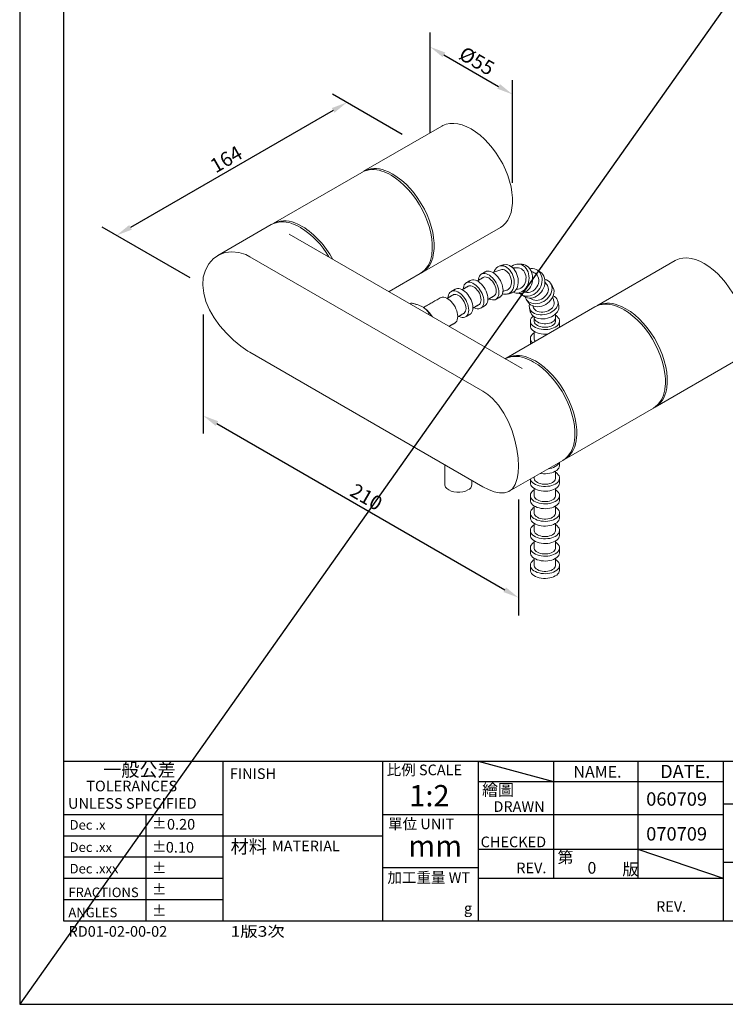
# Model space of a CAD drawing. Units: millimetres. Extents: x 95 to 2043, y -252 to 1309.
# Drawn here: x 1833 to 1965, y -81 to 105 of the extents above; entities that cross this region are included whole.
import ezdxf

# ---------------------------------------------------------------- set-up
doc = ezdxf.new("R2010")
doc.units = ezdxf.units.MM
for name, color, linetype in [('A1', 2, 'Continuous'), ('A5', 136, 'Continuous'), ('DIM', 6, 'Continuous')]:
    doc.layers.add(name, color=color, linetype=linetype)
doc.styles.add('CHINA', font='simplex.shx', dxfattribs={"bigfont": 'chineset.shx'})

msp = doc.modelspace()

# ---------------------------------------------------------------- linework, layer by layer
at = {"layer": 'A1', "linetype": 'Continuous', "lineweight": 15}
for p, q in [((1912.003, 84.574), (1897.267, 76.067)), ((1896.927, 75.871), (1880.239, 66.237)), ((1879.9, 66.041), (1869.834, 60.23)), ((1908.266, 57.014), (1923.002, 65.521)), ((1927.119, 38.964), (1883.278, 64.272)), ((1875.883, 60.003), (1919.724, 34.695)), ((1955.843, 59.265), (1941.107, 50.758)), ((1902.059, 53.431), (1907.926, 56.818)), ((1906.016, 51.146), (1906.24, 51.275)), ((1940.768, 50.562), (1924.08, 40.929)), ((1909.387, 49.2), (1909.611, 49.329)), ((1875.883, 42.039), (1919.724, 16.731)), ((1952.106, 31.705), (1966.842, 40.212)), ((1935.079, 21.876), (1951.767, 31.509)), ((1912.558, 20.868), (1912.558, 17.162)), ((1924.673, 15.869), (1934.74, 21.68)), ((1917.638, 17.162), (1917.638, 17.935))]:
    msp.add_line(p, q, dxfattribs=at)
at = {"layer": 'A1', "linetype": 'Continuous', "lineweight": 15, "flags": 128}
for points in [[(1912.003, 84.574), (1912.153, 84.656), (1912.795, 84.915), (1913.492, 85.059), (1914.236, 85.085), (1915.019, 84.993), (1915.83, 84.785), (1916.661, 84.462), (1917.502, 84.029)], [(1917.502, 84.029), (1918.343, 83.491), (1919.174, 82.854), (1919.986, 82.125), (1920.768, 81.314), (1921.512, 80.429), (1922.209, 79.48), (1922.851, 78.48), (1923.43, 77.44), (1923.94, 76.371), (1924.374, 75.287), (1924.728, 74.201), (1924.997, 73.124), (1925.178, 72.069), (1925.269, 71.05), (1925.269, 70.077), (1925.178, 69.163), (1924.997, 68.318), (1924.728, 67.552), (1924.374, 66.873), (1923.94, 66.29), (1923.43, 65.81), (1923.002, 65.521)], [(1901.276, 76.216), (1901.925, 75.955), (1902.766, 75.522), (1903.607, 74.984), (1904.438, 74.347), (1905.25, 73.618), (1906.032, 72.807), (1906.776, 71.922), (1907.473, 70.974), (1908.115, 69.973), (1908.694, 68.933), (1909.204, 67.864), (1909.638, 66.78), (1909.992, 65.694), (1910.261, 64.617), (1910.442, 63.562), (1910.533, 62.543), (1910.533, 61.571), (1910.442, 60.656), (1910.375, 60.284)], [(1910.074, 60.291), (1910.102, 60.46), (1910.193, 61.375), (1910.193, 62.347), (1910.102, 63.367), (1909.921, 64.421), (1909.652, 65.498), (1909.299, 66.585), (1908.865, 67.669), (1908.355, 68.737), (1907.776, 69.777), (1907.134, 70.778), (1906.437, 71.726), (1905.693, 72.611), (1904.91, 73.423), (1904.099, 74.151), (1903.268, 74.788), (1902.427, 75.326)], [(1884.334, 66.356), (1884.898, 66.126), (1885.739, 65.693)], [(1875.883, 60.003), (1875.107, 60.396), (1873.802, 60.814), (1872.503, 60.947), (1871.24, 60.791), (1870.072, 60.36), (1869.01, 59.641), (1868.138, 58.676), (1867.495, 57.487), (1867.115, 56.121), (1867.019, 54.667), (1867.192, 53.13), (1867.62, 51.582), (1868.28, 50.035), (1869.165, 48.491), (1870.226, 47.015), (1871.459, 45.596), (1872.788, 44.309), (1874.152, 43.191), (1875.512, 42.261), (1875.883, 42.039)], [(1955.843, 59.265), (1955.994, 59.348), (1956.636, 59.607), (1957.333, 59.75), (1958.077, 59.776), (1958.859, 59.684), (1959.671, 59.476), (1960.502, 59.154), (1961.343, 58.721)], [(1921.775, 57.121), (1921.895, 57.401), (1922.068, 57.68), (1922.275, 57.913), (1922.511, 58.095), (1922.772, 58.22), (1923.052, 58.288), (1923.344, 58.296), (1923.642, 58.244), (1923.939, 58.133), (1924.228, 57.966), (1924.504, 57.746), (1924.759, 57.479), (1924.989, 57.17), (1925.188, 56.826), (1925.352, 56.455), (1925.476, 56.065), (1925.559, 55.665), (1925.598, 55.264), (1925.593, 54.87), (1925.543, 54.493), (1925.45, 54.142), (1925.316, 53.823), (1925.143, 53.544), (1924.936, 53.311), (1924.7, 53.129), (1924.439, 53.003), (1924.159, 52.936), (1923.867, 52.928), (1923.569, 52.98), (1923.403, 53.035)], [(1923.612, 58.461), (1923.803, 58.5), (1924.095, 58.508), (1924.393, 58.456), (1924.69, 58.345), (1924.979, 58.178), (1925.255, 57.958), (1925.51, 57.691), (1925.74, 57.382), (1925.939, 57.038), (1926.103, 56.667), (1926.227, 56.277), (1926.31, 55.877), (1926.349, 55.476), (1926.344, 55.082), (1926.294, 54.706), (1926.201, 54.354), (1926.066, 54.035), (1925.894, 53.756), (1925.687, 53.523), (1925.451, 53.341), (1925.19, 53.215), (1925.101, 53.187)], [(1925.055, 58.124), (1925.174, 58.22), (1925.468, 58.408), (1925.779, 58.539), (1926.1, 58.611), (1926.424, 58.623), (1926.744, 58.573), (1927.052, 58.463), (1927.341, 58.296), (1927.606, 58.075), (1927.84, 57.805), (1928.038, 57.493), (1928.195, 57.144), (1928.309, 56.768), (1928.376, 56.372), (1928.395, 55.965), (1928.366, 55.557), (1928.289, 55.156), (1928.166, 54.771), (1927.999, 54.412), (1927.793, 54.085), (1927.552, 53.799), (1927.282, 53.559), (1926.988, 53.372), (1926.677, 53.241), (1926.356, 53.169), (1926.032, 53.157), (1925.712, 53.207), (1925.407, 53.316)], [(1926.046, 53.889), (1926.322, 53.894), (1926.596, 53.96), (1926.859, 54.085), (1927.102, 54.264), (1927.32, 54.493), (1927.504, 54.764), (1927.649, 55.07), (1927.751, 55.4), (1927.807, 55.745), (1927.815, 56.095), (1927.774, 56.438), (1927.687, 56.765), (1927.555, 57.065), (1927.383, 57.33), (1927.176, 57.551), (1926.94, 57.721)], [(1926.94, 57.721), (1926.683, 57.835), (1926.412, 57.891)], [(1927.149, 58.557), (1927.414, 58.511), (1927.722, 58.402), (1928.012, 58.235), (1928.277, 58.014), (1928.51, 57.744), (1928.708, 57.431), (1928.866, 57.083), (1928.979, 56.707), (1929.047, 56.311), (1929.066, 55.904), (1929.036, 55.496), (1928.959, 55.095), (1928.836, 54.71), (1928.67, 54.35), (1928.464, 54.024), (1928.223, 53.738), (1927.952, 53.498), (1927.658, 53.31), (1927.347, 53.179), (1927.026, 53.107), (1926.703, 53.096), (1926.649, 53.1)], [(1928.509, 57.746), (1928.696, 57.771), (1929.047, 57.774), (1929.385, 57.718), (1929.703, 57.605), (1929.992, 57.438), (1930.248, 57.22), (1930.463, 56.957), (1930.634, 56.653), (1930.756, 56.316), (1930.827, 55.953), (1930.845, 55.573), (1930.81, 55.184), (1930.723, 54.794), (1930.585, 54.413), (1930.399, 54.049), (1930.17, 53.709), (1929.903, 53.403), (1929.604, 53.135), (1929.279, 52.913), (1928.936, 52.741), (1928.583, 52.624), (1928.227, 52.563), (1927.876, 52.561), (1927.538, 52.616), (1927.22, 52.729), (1926.931, 52.896), (1926.693, 53.096)], [(1961.343, 58.721), (1962.184, 58.183), (1963.015, 57.545), (1963.826, 56.817), (1964.609, 56.005), (1965.353, 55.12), (1966.05, 54.172), (1966.692, 53.172), (1967.271, 52.131), (1967.781, 51.063), (1968.215, 49.979), (1968.569, 48.892), (1968.837, 47.815), (1969.018, 46.761), (1969.11, 45.741), (1969.11, 44.769), (1969.018, 43.855), (1968.837, 43.009), (1968.569, 42.243), (1968.215, 41.564), (1967.781, 40.982), (1967.271, 40.502), (1966.842, 40.212)], [(1917.354, 55.538), (1917.516, 55.611), (1917.755, 55.662), (1918.016, 55.656), (1918.293, 55.595), (1918.579, 55.48), (1918.869, 55.312), (1919.155, 55.097), (1919.432, 54.839), (1919.693, 54.543), (1919.932, 54.217), (1920.144, 53.867), (1920.325, 53.501), (1920.47, 53.128), (1920.575, 52.756), (1920.64, 52.392), (1920.661, 52.046), (1920.64, 51.725), (1920.575, 51.437), (1920.47, 51.186), (1920.325, 50.98), (1920.144, 50.823), (1920.094, 50.792)], [(1918.855, 55.56), (1918.875, 55.797), (1918.939, 56.086), (1919.045, 56.336), (1919.19, 56.542), (1919.37, 56.7), (1919.583, 56.804), (1919.822, 56.855), (1920.083, 56.849), (1920.359, 56.788), (1920.646, 56.673), (1920.935, 56.505), (1921.222, 56.29), (1921.498, 56.032), (1921.759, 55.736), (1921.999, 55.41), (1922.211, 55.06), (1922.391, 54.694), (1922.536, 54.321), (1922.642, 53.949), (1922.706, 53.585), (1922.728, 53.239), (1922.706, 52.918), (1922.642, 52.63), (1922.536, 52.379), (1922.391, 52.173), (1922.211, 52.016), (1921.999, 51.911), (1921.759, 51.861), (1921.498, 51.867), (1921.222, 51.928), (1920.935, 52.043), (1920.864, 52.08)], [(1919.786, 56.098), (1919.877, 56.142), (1920.08, 56.189), (1920.305, 56.18), (1920.544, 56.116), (1920.791, 55.999), (1921.037, 55.831), (1921.277, 55.619), (1921.501, 55.369), (1921.704, 55.088), (1921.879, 54.784), (1922.021, 54.468), (1922.126, 54.148), (1922.19, 53.835), (1922.211, 53.538), (1922.19, 53.265), (1922.126, 53.026), (1922.021, 52.827), (1921.879, 52.675), (1921.795, 52.618)], [(1920.196, 57.178), (1920.358, 57.252), (1920.597, 57.302), (1920.858, 57.297), (1921.134, 57.235), (1921.421, 57.12), (1921.71, 56.953), (1921.997, 56.738), (1922.273, 56.479), (1922.534, 56.184), (1922.774, 55.857), (1922.986, 55.507), (1923.166, 55.142), (1923.311, 54.768), (1923.417, 54.396), (1923.481, 54.033), (1923.503, 53.687), (1923.481, 53.366), (1923.417, 53.077), (1923.311, 52.827), (1923.166, 52.621), (1922.986, 52.464), (1922.935, 52.432)], [(1924.154, 53.679), (1924.249, 53.711), (1924.468, 53.831), (1924.66, 54.005), (1924.82, 54.228), (1924.944, 54.493), (1925.026, 54.792), (1925.066, 55.115), (1925.061, 55.454), (1925.012, 55.798), (1924.92, 56.136), (1924.788, 56.458), (1924.62, 56.754), (1924.422, 57.016), (1924.198, 57.235), (1923.957, 57.405)], [(1930.431, 57.174), (1930.532, 57.108), (1930.788, 56.89), (1931.003, 56.626), (1931.174, 56.322), (1931.296, 55.986), (1931.367, 55.623), (1931.385, 55.243), (1931.35, 54.854), (1931.263, 54.464), (1931.124, 54.083), (1930.939, 53.718), (1930.71, 53.379), (1930.443, 53.072), (1930.144, 52.805), (1929.819, 52.583), (1929.476, 52.411), (1929.123, 52.294), (1928.767, 52.233), (1928.416, 52.23), (1928.078, 52.286), (1927.76, 52.399), (1927.572, 52.5)], [(1931.349, 55.749), (1931.368, 55.744), (1931.693, 55.624), (1931.982, 55.457), (1932.231, 55.246), (1932.432, 54.996), (1932.583, 54.713), (1932.678, 54.402), (1932.717, 54.071), (1932.699, 53.728), (1932.623, 53.379), (1932.492, 53.033), (1932.308, 52.698), (1932.075, 52.38), (1931.8, 52.087), (1931.487, 51.826), (1931.144, 51.602), (1930.779, 51.42), (1930.399, 51.285), (1930.014, 51.2), (1929.631, 51.165), (1929.259, 51.183), (1928.908, 51.253), (1928.583, 51.372), (1928.294, 51.539), (1928.045, 51.75), (1927.844, 52), (1927.693, 52.284), (1927.63, 52.466)], [(1927.687, 53.326), (1927.705, 53.32), (1927.99, 53.26), (1928.289, 53.258), (1928.594, 53.314), (1928.895, 53.426), (1929.182, 53.591), (1929.448, 53.804), (1929.684, 54.059), (1929.882, 54.347), (1930.038, 54.66), (1930.145, 54.989), (1930.202, 55.323), (1930.205, 55.652), (1930.156, 55.966), (1930.055, 56.257), (1929.905, 56.514), (1929.712, 56.73), (1929.51, 56.881)], [(1914.512, 53.897), (1914.674, 53.971), (1914.914, 54.021), (1915.175, 54.016), (1915.451, 53.955), (1915.738, 53.839), (1916.027, 53.672), (1916.313, 53.457), (1916.59, 53.198), (1916.851, 52.903), (1917.09, 52.576), (1917.303, 52.226), (1917.483, 51.861), (1917.628, 51.487), (1917.734, 51.115), (1917.798, 50.752), (1917.82, 50.406), (1917.798, 50.085), (1917.734, 49.796), (1917.628, 49.546), (1917.483, 49.34), (1917.303, 49.183), (1917.252, 49.151)], [(1916.013, 53.92), (1916.033, 54.157), (1916.098, 54.446), (1916.203, 54.696), (1916.348, 54.902), (1916.529, 55.059), (1916.741, 55.164), (1916.98, 55.214), (1917.241, 55.209), (1917.518, 55.148), (1917.804, 55.032), (1918.094, 54.865), (1918.38, 54.65), (1918.657, 54.392), (1918.918, 54.096), (1919.157, 53.769), (1919.369, 53.419), (1919.55, 53.054), (1919.695, 52.681), (1919.8, 52.308), (1919.865, 51.945), (1919.886, 51.599), (1919.865, 51.278), (1919.8, 50.989), (1919.695, 50.739), (1919.55, 50.533), (1919.369, 50.376), (1919.157, 50.271), (1918.918, 50.221), (1918.657, 50.226), (1918.38, 50.287), (1918.094, 50.403), (1918.022, 50.44)], [(1916.944, 54.458), (1917.036, 54.502), (1917.239, 54.548), (1917.463, 54.54), (1917.702, 54.476), (1917.949, 54.358), (1918.196, 54.191), (1918.435, 53.979), (1918.659, 53.728), (1918.862, 53.447), (1919.037, 53.144), (1919.179, 52.828), (1919.284, 52.508), (1919.348, 52.195), (1919.37, 51.897), (1919.348, 51.625), (1919.284, 51.386), (1919.179, 51.187), (1919.037, 51.035), (1918.954, 50.977)], [(1932.812, 54.404), (1932.951, 54.138), (1933.047, 53.828), (1933.086, 53.497), (1933.067, 53.154), (1932.992, 52.805), (1932.86, 52.459), (1932.676, 52.123), (1932.444, 51.805), (1932.168, 51.513), (1931.856, 51.251), (1931.513, 51.028), (1931.147, 50.846), (1930.768, 50.711), (1930.382, 50.625), (1929.999, 50.591), (1929.628, 50.609), (1929.276, 50.678), (1928.952, 50.798), (1928.662, 50.965), (1928.414, 51.176), (1928.212, 51.426), (1928.201, 51.444)], [(1928.596, 52.224), (1928.66, 52.162), (1928.888, 51.996), (1929.154, 51.877), (1929.45, 51.806), (1929.766, 51.787), (1930.094, 51.82), (1930.423, 51.904), (1930.744, 52.037), (1931.046, 52.214), (1931.32, 52.43), (1931.559, 52.678), (1931.754, 52.951), (1931.9, 53.241), (1931.993, 53.539), (1932.03, 53.835), (1932.009, 54.122), (1931.931, 54.389), (1931.829, 54.584)], [(1911.671, 52.257), (1911.833, 52.331), (1912.072, 52.381), (1912.333, 52.375), (1912.61, 52.314), (1912.896, 52.199), (1913.186, 52.031), (1913.472, 51.816), (1913.749, 51.558), (1914.009, 51.262), (1914.249, 50.936), (1914.461, 50.586), (1914.642, 50.22), (1914.786, 49.847), (1914.892, 49.475), (1914.957, 49.111), (1914.978, 48.766), (1914.957, 48.445), (1914.892, 48.156), (1914.786, 47.906), (1914.642, 47.7), (1914.461, 47.542), (1914.411, 47.511)], [(1913.171, 52.279), (1913.192, 52.517), (1913.256, 52.805), (1913.362, 53.056), (1913.507, 53.262), (1913.687, 53.419), (1913.899, 53.524), (1914.139, 53.574), (1914.4, 53.568), (1914.676, 53.507), (1914.963, 53.392), (1915.252, 53.225), (1915.538, 53.009), (1915.815, 52.751), (1916.076, 52.455), (1916.315, 52.129), (1916.528, 51.779), (1916.708, 51.413), (1916.853, 51.04), (1916.959, 50.668), (1917.023, 50.305), (1917.045, 49.959), (1917.023, 49.638), (1916.959, 49.349), (1916.853, 49.099), (1916.708, 48.893), (1916.528, 48.735), (1916.315, 48.63), (1916.076, 48.58), (1915.815, 48.586), (1915.538, 48.647), (1915.252, 48.762), (1915.18, 48.799)], [(1914.103, 52.817), (1914.194, 52.861), (1914.397, 52.908), (1914.621, 52.899), (1914.861, 52.835), (1915.107, 52.718), (1915.354, 52.55), (1915.593, 52.338), (1915.818, 52.088), (1916.021, 51.807), (1916.196, 51.503), (1916.338, 51.187), (1916.442, 50.867), (1916.507, 50.554), (1916.528, 50.257), (1916.507, 49.984), (1916.442, 49.745), (1916.338, 49.546), (1916.196, 49.394), (1916.112, 49.337)], [(1932.935, 52.637), (1933.161, 52.502), (1933.405, 52.301), (1933.599, 52.072), (1933.737, 51.819), (1933.817, 51.547), (1933.837, 51.264), (1933.797, 50.975), (1933.697, 50.687), (1933.54, 50.406), (1933.329, 50.138), (1933.069, 49.89), (1932.765, 49.667), (1932.425, 49.473), (1932.057, 49.315), (1931.667, 49.193), (1931.266, 49.113), (1930.861, 49.075), (1930.463, 49.08), (1930.079, 49.128), (1929.719, 49.218), (1929.391, 49.348), (1929.101, 49.515), (1928.857, 49.716), (1928.664, 49.945), (1928.525, 50.198), (1928.445, 50.469), (1928.425, 50.753), (1928.466, 51.042), (1928.483, 51.109)], [(1933.978, 50.819), (1933.987, 50.772), (1934.007, 50.489), (1933.967, 50.2), (1933.867, 49.912), (1933.71, 49.63), (1933.499, 49.363), (1933.238, 49.115), (1932.935, 48.891), (1932.595, 48.698), (1932.226, 48.539), (1931.837, 48.418), (1931.435, 48.338), (1931.031, 48.299), (1930.633, 48.304), (1930.249, 48.353), (1929.889, 48.443), (1929.561, 48.573), (1929.271, 48.74), (1929.027, 48.94), (1928.833, 49.17), (1928.695, 49.423), (1928.624, 49.647)], [(1929.169, 50.576), (1929.22, 50.414), (1929.343, 50.199), (1929.519, 50.009), (1929.745, 49.849), (1930.013, 49.724), (1930.315, 49.638), (1930.641, 49.594), (1930.983, 49.593), (1931.329, 49.635), (1931.669, 49.718), (1931.992, 49.841), (1932.29, 49.999), (1932.552, 50.188), (1932.771, 50.402), (1932.941, 50.634), (1933.055, 50.878), (1933.111, 51.125), (1933.107, 51.369), (1933.094, 51.438)], [(1945.116, 50.908), (1945.766, 50.647), (1946.607, 50.214), (1947.448, 49.676), (1948.279, 49.038), (1949.09, 48.31), (1949.873, 47.498), (1950.617, 46.613), (1951.314, 45.665), (1951.956, 44.665), (1952.535, 43.624), (1953.045, 42.556), (1953.479, 41.472), (1953.832, 40.385), (1954.101, 39.308), (1954.282, 38.254), (1954.373, 37.234), (1954.373, 36.262), (1954.282, 35.348), (1954.216, 34.976)], [(1953.915, 34.982), (1953.943, 35.152), (1954.034, 36.066), (1954.034, 37.038), (1953.943, 38.058), (1953.762, 39.112), (1953.493, 40.189), (1953.139, 41.276), (1952.705, 42.36), (1952.195, 43.428), (1951.616, 44.469), (1950.974, 45.469), (1950.277, 46.417), (1949.533, 47.302), (1948.751, 48.114), (1947.939, 48.843), (1947.108, 49.48), (1946.267, 50.018)], [(1933.408, 48.958), (1933.459, 48.925), (1933.702, 48.735), (1933.894, 48.526), (1934.029, 48.303), (1934.105, 48.07), (1934.12, 47.834), (1934.074, 47.599), (1933.968, 47.371), (1933.805, 47.154), (1933.587, 46.954), (1933.32, 46.775), (1933.009, 46.62), (1932.662, 46.495), (1932.287, 46.4), (1931.892, 46.339), (1931.485, 46.312), (1931.075, 46.321), (1930.673, 46.365), (1930.286, 46.443), (1929.924, 46.554), (1929.595, 46.694), (1929.305, 46.861), (1929.062, 47.052), (1928.871, 47.261), (1928.736, 47.484), (1928.659, 47.716), (1928.644, 47.952), (1928.69, 48.187), (1928.796, 48.416), (1928.96, 48.632), (1929.162, 48.82)], [(1933.391, 48.54), (1933.384, 48.439), (1933.323, 48.24), (1933.203, 48.05), (1933.028, 47.875), (1932.803, 47.72), (1932.535, 47.59), (1932.231, 47.489), (1931.902, 47.419), (1931.557, 47.384), (1931.207, 47.384), (1930.862, 47.419), (1930.533, 47.489), (1930.23, 47.59), (1929.961, 47.72), (1929.736, 47.875), (1929.561, 48.05), (1929.441, 48.24), (1929.38, 48.439), (1929.373, 48.539)], [(1931.905, 45.446), (1931.892, 45.444), (1931.485, 45.418), (1931.075, 45.426), (1930.673, 45.47), (1930.286, 45.548), (1929.924, 45.659), (1929.595, 45.799), (1929.305, 45.966), (1929.062, 46.157), (1928.871, 46.366), (1928.736, 46.589), (1928.659, 46.821), (1928.642, 46.998)], [(1929.373, 47.893), (1929.38, 47.792), (1929.441, 47.593), (1929.561, 47.403), (1929.736, 47.228), (1929.961, 47.073), (1930.23, 46.943), (1930.533, 46.842), (1930.862, 46.773), (1931.207, 46.738), (1931.557, 46.738), (1931.902, 46.773), (1932.231, 46.842), (1932.535, 46.943), (1932.803, 47.073), (1933.028, 47.228), (1933.203, 47.403), (1933.323, 47.593), (1933.384, 47.792), (1933.391, 47.893)], [(1934.122, 46.998), (1934.12, 46.939), (1934.074, 46.704), (1934.071, 46.696)], [(1929.041, 43.793), (1928.871, 43.979), (1928.736, 44.202), (1928.659, 44.435), (1928.644, 44.671), (1928.69, 44.906), (1928.796, 45.134), (1928.96, 45.351), (1929.178, 45.551), (1929.373, 45.687)], [(1929.373, 44.612), (1929.38, 44.511), (1929.441, 44.311), (1929.561, 44.121), (1929.579, 44.103)], [(1928.656, 43.571), (1928.642, 43.717)], [(1928.174, 41.048), (1928.739, 40.817), (1929.58, 40.384)], [(1936.888, 25.153), (1936.916, 25.322), (1937.007, 26.236), (1937.007, 27.209), (1936.916, 28.228), (1936.735, 29.283), (1936.466, 30.36), (1936.112, 31.446), (1935.678, 32.53), (1935.168, 33.599), (1934.589, 34.639), (1933.947, 35.639), (1933.25, 36.588), (1932.506, 37.473), (1931.724, 38.284), (1930.912, 39.013), (1930.081, 39.65), (1929.24, 40.188)], [(1929.58, 40.384), (1930.421, 39.846), (1931.252, 39.209), (1932.063, 38.48), (1932.846, 37.669), (1933.59, 36.784), (1934.287, 35.835), (1934.929, 34.835), (1935.508, 33.795), (1936.017, 32.726), (1936.452, 31.642), (1936.805, 30.555), (1937.074, 29.479), (1937.255, 28.424), (1937.346, 27.405), (1937.346, 26.432), (1937.255, 25.518), (1937.226, 25.344)], [(1919.724, 16.731), (1920.781, 16.183), (1921.795, 15.789), (1922.841, 15.557), (1923.788, 15.565), (1924.599, 15.828), (1925.28, 16.365), (1925.801, 17.165), (1926.172, 18.25), (1926.35, 19.334), (1926.412, 20.593), (1926.337, 22.124), (1926.104, 23.812), (1925.729, 25.507), (1925.19, 27.256), (1924.504, 28.949), (1923.646, 30.588), (1922.651, 32.056), (1921.486, 33.357), (1920.634, 34.088), (1919.724, 34.695)], [(1934.122, 20.747), (1934.12, 20.688), (1934.074, 20.453), (1933.968, 20.225), (1933.805, 20.008), (1933.587, 19.808), (1933.32, 19.628), (1933.009, 19.474), (1932.662, 19.348), (1932.287, 19.254), (1931.892, 19.193), (1931.485, 19.166), (1931.075, 19.175), (1930.673, 19.219), (1930.528, 19.248)], [(1934.041, 21.277), (1933.968, 21.119), (1933.805, 20.903), (1933.587, 20.703), (1933.32, 20.523), (1933.009, 20.369), (1932.662, 20.243), (1932.287, 20.149), (1932.015, 20.107)], [(1933.391, 19.436), (1933.459, 19.392), (1933.702, 19.202), (1933.894, 18.993), (1934.029, 18.77), (1934.105, 18.538), (1934.12, 18.301), (1934.074, 18.066), (1933.968, 17.838), (1933.805, 17.621), (1933.587, 17.421), (1933.32, 17.242), (1933.009, 17.088), (1932.662, 16.962), (1932.287, 16.867), (1931.892, 16.806), (1931.485, 16.78), (1931.075, 16.789), (1930.673, 16.833), (1930.286, 16.911), (1929.924, 17.021), (1929.595, 17.162), (1929.305, 17.329), (1929.062, 17.519), (1928.871, 17.728), (1928.736, 17.951), (1928.663, 18.172)], [(1916.894, 16.125), (1916.449, 15.92), (1915.937, 15.778), (1915.382, 15.704), (1914.814, 15.704), (1914.259, 15.778), (1913.747, 15.92), (1913.302, 16.125), (1912.947, 16.381), (1912.701, 16.677), (1912.574, 16.997), (1912.558, 17.162)], [(1934.122, 17.466), (1934.12, 17.406), (1934.074, 17.171), (1933.968, 16.943), (1933.805, 16.726), (1933.587, 16.526), (1933.32, 16.347), (1933.009, 16.193), (1932.662, 16.067), (1932.287, 15.973), (1931.892, 15.911), (1931.485, 15.885), (1931.075, 15.894), (1930.673, 15.938), (1930.286, 16.016), (1929.924, 16.126), (1929.595, 16.267), (1929.305, 16.434), (1929.062, 16.624), (1928.871, 16.833), (1928.736, 17.056), (1928.659, 17.288), (1928.642, 17.466)], [(1929.373, 18.36), (1929.38, 18.259), (1929.441, 18.06), (1929.561, 17.87), (1929.736, 17.695), (1929.961, 17.54), (1930.23, 17.41), (1930.533, 17.309), (1930.862, 17.24), (1931.207, 17.205), (1931.557, 17.205), (1931.902, 17.24), (1932.231, 17.309), (1932.535, 17.41), (1932.803, 17.54), (1933.028, 17.695), (1933.203, 17.87), (1933.323, 18.06), (1933.384, 18.259), (1933.391, 18.36)], [(1933.391, 16.154), (1933.459, 16.111), (1933.702, 15.921), (1933.894, 15.712), (1934.029, 15.488), (1934.105, 15.256), (1934.12, 15.02), (1934.074, 14.785), (1933.968, 14.557), (1933.805, 14.34), (1933.587, 14.14), (1933.32, 13.961), (1933.009, 13.806), (1932.662, 13.681), (1932.287, 13.586), (1931.892, 13.525), (1931.485, 13.498), (1931.075, 13.507), (1930.673, 13.551), (1930.286, 13.629), (1929.924, 13.74), (1929.595, 13.88), (1929.305, 14.047), (1929.062, 14.238), (1928.871, 14.447), (1928.736, 14.67), (1928.659, 14.902), (1928.644, 15.138), (1928.69, 15.373), (1928.796, 15.601), (1928.96, 15.818), (1929.178, 16.018), (1929.373, 16.154)], [(1929.373, 15.079), (1929.38, 14.978), (1929.441, 14.779), (1929.561, 14.589), (1929.736, 14.414), (1929.961, 14.259), (1930.23, 14.129), (1930.533, 14.028), (1930.862, 13.959), (1931.207, 13.924), (1931.557, 13.924), (1931.902, 13.959), (1932.231, 14.028), (1932.535, 14.129), (1932.803, 14.259), (1933.028, 14.414), (1933.203, 14.589), (1933.323, 14.779), (1933.384, 14.978), (1933.391, 15.079)], [(1934.122, 14.184), (1934.12, 14.125), (1934.074, 13.89), (1933.968, 13.662), (1933.805, 13.445), (1933.587, 13.245), (1933.32, 13.066), (1933.009, 12.911), (1932.662, 12.786), (1932.287, 12.691), (1931.892, 12.63), (1931.485, 12.603), (1931.075, 12.612), (1930.673, 12.656), (1930.286, 12.734), (1929.924, 12.845), (1929.595, 12.985), (1929.305, 13.152), (1929.062, 13.343), (1928.871, 13.552), (1928.736, 13.775), (1928.659, 14.007), (1928.642, 14.184)], [(1933.391, 12.873), (1933.459, 12.829), (1933.702, 12.639), (1933.894, 12.43), (1934.029, 12.207), (1934.105, 11.975), (1934.12, 11.739), (1934.074, 11.504), (1933.968, 11.275), (1933.805, 11.059), (1933.587, 10.858), (1933.32, 10.679), (1933.009, 10.525), (1932.662, 10.399), (1932.287, 10.305), (1931.892, 10.243), (1931.485, 10.217), (1931.075, 10.226), (1930.673, 10.27), (1930.286, 10.348), (1929.924, 10.458), (1929.595, 10.599), (1929.305, 10.766), (1929.062, 10.956), (1928.871, 11.165), (1928.736, 11.388), (1928.659, 11.621), (1928.644, 11.857), (1928.69, 12.092), (1928.796, 12.32), (1928.96, 12.537), (1929.178, 12.737), (1929.373, 12.873)], [(1929.373, 11.798), (1929.38, 11.697), (1929.441, 11.497), (1929.561, 11.307), (1929.736, 11.132), (1929.961, 10.977), (1930.23, 10.847), (1930.533, 10.746), (1930.862, 10.677), (1931.207, 10.642), (1931.557, 10.642), (1931.902, 10.677), (1932.231, 10.746), (1932.535, 10.847), (1932.803, 10.977), (1933.028, 11.132), (1933.203, 11.307), (1933.323, 11.497), (1933.384, 11.697), (1933.391, 11.798)], [(1934.122, 10.903), (1934.12, 10.844), (1934.074, 10.609), (1933.968, 10.38), (1933.805, 10.164), (1933.587, 9.963), (1933.32, 9.784), (1933.009, 9.63), (1932.662, 9.504), (1932.287, 9.41), (1931.892, 9.349), (1931.485, 9.322), (1931.075, 9.331), (1930.673, 9.375), (1930.286, 9.453), (1929.924, 9.563), (1929.595, 9.704), (1929.305, 9.871), (1929.062, 10.061), (1928.871, 10.27), (1928.736, 10.493), (1928.659, 10.726), (1928.642, 10.903)], [(1933.391, 9.592), (1933.459, 9.548), (1933.702, 9.358), (1933.894, 9.149), (1934.029, 8.926), (1934.105, 8.693), (1934.12, 8.457), (1934.074, 8.222), (1933.968, 7.994), (1933.805, 7.777), (1933.587, 7.577), (1933.32, 7.398), (1933.009, 7.244), (1932.662, 7.118), (1932.287, 7.023), (1931.892, 6.962), (1931.485, 6.936), (1931.075, 6.944), (1930.673, 6.988), (1930.286, 7.066), (1929.924, 7.177), (1929.595, 7.317), (1929.305, 7.484), (1929.062, 7.675), (1928.871, 7.884), (1928.736, 8.107), (1928.659, 8.339), (1928.644, 8.575), (1928.69, 8.81), (1928.796, 9.039), (1928.96, 9.255), (1929.178, 9.456), (1929.373, 9.592)], [(1934.122, 7.621), (1934.12, 7.562), (1934.074, 7.327), (1933.968, 7.099), (1933.805, 6.882), (1933.587, 6.682), (1933.32, 6.503), (1933.009, 6.349), (1932.662, 6.223), (1932.287, 6.128), (1931.892, 6.067), (1931.485, 6.041), (1931.075, 6.05), (1930.673, 6.093), (1930.286, 6.172), (1929.924, 6.282), (1929.595, 6.422), (1929.305, 6.59), (1929.062, 6.78), (1928.871, 6.989), (1928.736, 7.212), (1928.659, 7.444), (1928.642, 7.621)], [(1929.373, 8.516), (1929.38, 8.415), (1929.441, 8.216), (1929.561, 8.026), (1929.736, 7.851), (1929.961, 7.696), (1930.23, 7.566), (1930.533, 7.465), (1930.862, 7.396), (1931.207, 7.361), (1931.557, 7.361), (1931.902, 7.396), (1932.231, 7.465), (1932.535, 7.566), (1932.803, 7.696), (1933.028, 7.851), (1933.203, 8.026), (1933.323, 8.216), (1933.384, 8.415), (1933.391, 8.516)], [(1933.391, 6.31), (1933.459, 6.267), (1933.702, 6.076), (1933.894, 5.867), (1934.029, 5.644), (1934.105, 5.412), (1934.12, 5.176), (1934.074, 4.941), (1933.968, 4.712), (1933.805, 4.496), (1933.587, 4.296), (1933.32, 4.116), (1933.009, 3.962), (1932.662, 3.836), (1932.287, 3.742), (1931.892, 3.681), (1931.485, 3.654), (1931.075, 3.663), (1930.673, 3.707), (1930.286, 3.785), (1929.924, 3.896), (1929.595, 4.036), (1929.305, 4.203), (1929.062, 4.393), (1928.871, 4.602), (1928.736, 4.825), (1928.659, 5.058), (1928.644, 5.294), (1928.69, 5.529), (1928.796, 5.757), (1928.96, 5.974), (1929.178, 6.174), (1929.373, 6.31)], [(1934.122, 4.34), (1934.12, 4.281), (1934.074, 4.046), (1933.968, 3.817), (1933.805, 3.601), (1933.587, 3.401), (1933.32, 3.221), (1933.009, 3.067), (1932.662, 2.941), (1932.287, 2.847), (1931.892, 2.786), (1931.485, 2.759), (1931.075, 2.768), (1930.673, 2.812), (1930.286, 2.89), (1929.924, 3.001), (1929.595, 3.141), (1929.305, 3.308), (1929.062, 3.498), (1928.871, 3.707), (1928.736, 3.931), (1928.659, 4.163), (1928.642, 4.34)], [(1929.373, 5.235), (1929.38, 5.134), (1929.441, 4.935), (1929.561, 4.745), (1929.736, 4.57), (1929.961, 4.415), (1930.23, 4.285), (1930.533, 4.184), (1930.862, 4.114), (1931.207, 4.079), (1931.557, 4.079), (1931.902, 4.114), (1932.231, 4.184), (1932.535, 4.285), (1932.803, 4.415), (1933.028, 4.57), (1933.203, 4.745), (1933.323, 4.935), (1933.384, 5.134), (1933.391, 5.235)], [(1933.391, 3.029), (1933.459, 2.985), (1933.702, 2.795), (1933.894, 2.586), (1934.029, 2.363), (1934.105, 2.131), (1934.12, 1.894), (1934.074, 1.659), (1933.968, 1.431), (1933.805, 1.214), (1933.587, 1.014), (1933.32, 0.835), (1933.009, 0.681), (1932.662, 0.555), (1932.287, 0.46), (1931.892, 0.399), (1931.485, 0.373), (1931.075, 0.382), (1930.673, 0.426), (1930.286, 0.504), (1929.924, 0.614), (1929.595, 0.755), (1929.305, 0.922), (1929.062, 1.112), (1928.871, 1.321), (1928.736, 1.544), (1928.659, 1.776), (1928.644, 2.013), (1928.69, 2.248), (1928.796, 2.476), (1928.96, 2.693), (1929.178, 2.893), (1929.373, 3.029)], [(1929.373, 1.953), (1929.38, 1.852), (1929.441, 1.653), (1929.561, 1.463), (1929.736, 1.288), (1929.961, 1.133), (1930.23, 1.003), (1930.533, 0.902), (1930.862, 0.833), (1931.207, 0.798), (1931.557, 0.798), (1931.902, 0.833), (1932.231, 0.902), (1932.535, 1.003), (1932.803, 1.133), (1933.028, 1.288), (1933.203, 1.463), (1933.323, 1.653), (1933.384, 1.852), (1933.391, 1.953)], [(1934.122, 1.059), (1934.12, 0.999), (1934.074, 0.764), (1933.968, 0.536), (1933.805, 0.319), (1933.587, 0.119), (1933.32, -0.06), (1933.009, -0.214), (1932.662, -0.34), (1932.287, -0.434), (1931.892, -0.496), (1931.485, -0.522), (1931.075, -0.513), (1930.673, -0.469), (1930.286, -0.391), (1929.924, -0.281), (1929.595, -0.14), (1929.305, 0.027), (1929.062, 0.217), (1928.871, 0.426), (1928.736, 0.649), (1928.659, 0.881), (1928.642, 1.059)]]:
    msp.add_lwpolyline(points, dxfattribs=at)
at = {"layer": 'A1', "linetype": 'Continuous', "lineweight": 15}
for centre, radius, start, end in [((1899.065, 71.788), 4.609, 69.59056, 117.6422), ((1899.451, 71.727), 4.846, 67.87606, 119.02571), ((1898.142, 68.067), 8.429, 59.4525, 72.5343), ((1882.43, 61.87), 4.874, 67.00902, 118.9357), ((1882.038, 61.959), 4.609, 69.59056, 117.6422), ((1881.115, 58.238), 8.429, 59.4525, 72.5343), ((1877.28, 52.319), 15.479, 29.60699, 58.36147), ((1877.167, 52.047), 16.115, 27.84804, 57.86293), ((1905.29, 60.849), 4.816, 303.17969, 353.34703), ((1905.897, 60.866), 4.515, 299.10076, 352.60081), ((1923.344, 56.432), 1.15, 57.78897, 104.37593), ((1904.965, 45.222), 6.322, 33.47004, 55.42167), ((1942.906, 46.48), 4.609, 69.59066, 117.64207), ((1943.291, 46.418), 4.846, 67.87603, 119.02572), ((1941.983, 42.758), 8.429, 59.4525, 72.5343), ((1925.874, 36.549), 4.705, 69.96935, 114.7875), ((1926.271, 36.561), 4.874, 67.009, 118.9357), ((1924.956, 32.929), 8.429, 59.4525, 72.5343), ((1949.131, 35.54), 4.816, 303.17955, 353.34718), ((1949.738, 35.557), 4.515, 299.10079, 352.60078), ((1932.104, 25.711), 4.816, 303.17955, 353.34718), ((1932.675, 25.772), 4.571, 299.22075, 354.63145), ((1916.394, 17.269), 1.248, 293.59907, 355.08083)]:
    msp.add_arc(centre, radius, start, end, dxfattribs=at)
for points, knots in [([(1923.059, 57.546), (1922.928, 57.507), (1922.559, 57.397), (1922.065, 57.225), (1921.704, 57.067), (1921.581, 57.013)], [0, 0, 0, 0, 0.2661037, 0.7491662, 1, 1, 1, 1]), ([(1926.411, 57.891), (1926.282, 57.9), (1925.935, 57.926), (1925.561, 57.934), (1925.315, 57.915), (1925.291, 57.914)], [0, 0, 0, 0, 0.3497373, 0.9379275, 1, 1, 1, 1]), ([(1929.51, 56.881), (1929.4, 56.947), (1929.16, 57.09), (1928.906, 57.206), (1928.768, 57.269)], [0, 0, 0, 0, 0.45921063, 1, 1, 1, 1]), ([(1931.829, 54.584), (1931.758, 54.693), (1931.611, 54.917), (1931.444, 55.123), (1931.359, 55.23)], [0, 0, 0, 0, 0.4852855, 1, 1, 1, 1]), ([(1923.483, 53.451), (1923.57, 53.485), (1923.799, 53.575), (1924.017, 53.639), (1924.152, 53.678)], [0, 0, 0, 0, 0.3814142, 1, 1, 1, 1]), ([(1933.094, 51.438), (1933.064, 51.572), (1932.986, 51.913), (1932.884, 52.24), (1932.822, 52.438)], [0, 0, 0, 0, 0.3928226, 1, 1, 1, 1]), ([(1906.24, 51.275), (1906.434, 51.235), (1906.626, 51.191), (1907.006, 51.093), (1907.191, 51.039), (1907.727, 50.862), (1908.057, 50.72), (1908.649, 50.379), (1908.894, 50.188), (1909.203, 49.878), (1909.297, 49.771), (1909.466, 49.552), (1909.542, 49.441), (1909.611, 49.329)], [0, 0, 0, 0, 0.125, 0.125, 0.25, 0.25, 0.5, 0.5, 0.75, 0.75, 0.875, 0.875, 1, 1, 1, 1]), ([(1910.069, 48.806), (1910.043, 48.84), (1910.016, 48.873), (1909.867, 49.053), (1909.741, 49.194), (1909.611, 49.329)], [0.84704586, 0.84704586, 0.84704586, 0.84704586, 0.875, 0.875, 1, 1, 1, 1]), ([(1933.391, 48.54), (1933.391, 48.687), (1933.391, 48.929), (1933.376, 49.164), (1933.37, 49.256)], [0, 0, 0, 0, 0.6082798, 1, 1, 1, 1])]:
    msp.add_open_spline(points, degree=3, knots=knots, dxfattribs=at)
for points in [[(1923.612, 58.461), (1922.861, 58.249)], [(1927.149, 58.557), (1926.478, 58.618)], [(1930.431, 57.174), (1929.891, 57.505)], [(1919.786, 56.098), (1918.651, 55.443)], [(1920.196, 57.178), (1919.421, 56.731)], [(1914.512, 53.897), (1913.737, 53.45)], [(1916.944, 54.458), (1915.809, 53.802)], [(1917.354, 55.538), (1916.579, 55.09)], [(1932.812, 54.404), (1932.444, 54.978)], [(1911.671, 52.257), (1908.528, 50.443)], [(1914.103, 52.817), (1912.968, 52.162)], [(1920.66, 51.962), (1921.795, 52.618)], [(1922.161, 51.985), (1922.935, 52.432)], [(1924.35, 52.975), (1925.101, 53.187)], [(1925.978, 53.161), (1926.649, 53.1)], [(1927.032, 52.83), (1927.572, 52.5)], [(1927.832, 52.018), (1928.201, 51.444)], [(1908.553, 50.427), (1908.514, 50.452)], [(1917.818, 50.322), (1918.954, 50.977)], [(1919.319, 50.345), (1920.094, 50.792)], [(1928.455, 50.422), (1928.624, 49.647)], [(1929.126, 50.75), (1929.168, 50.579)], [(1933.978, 50.819), (1933.808, 51.594)], [(1914.977, 48.682), (1916.112, 49.337)], [(1916.477, 48.704), (1917.252, 49.151)], [(1929.369, 48.69), (1929.373, 48.54)], [(1929.373, 48.54), (1929.373, 47.893)], [(1933.391, 47.893), (1933.391, 48.54)], [(1913.362, 46.905), (1914.411, 47.511)], [(1928.642, 47.893), (1928.642, 46.998)], [(1934.122, 46.998), (1934.122, 47.893)], [(1928.642, 44.612), (1928.642, 43.717)], [(1929.373, 45.923), (1929.373, 44.612)], [(1934.122, 20.747), (1934.122, 21.323)], [(1929.373, 18.582), (1929.373, 18.36)], [(1933.391, 18.36), (1933.391, 19.672)], [(1928.642, 18.16), (1928.642, 17.466)], [(1934.122, 17.466), (1934.122, 18.36)], [(1928.642, 15.079), (1928.642, 14.184)], [(1929.373, 16.39), (1929.373, 15.079)], [(1933.391, 15.079), (1933.391, 16.39)], [(1934.122, 14.184), (1934.122, 15.079)], [(1929.373, 13.109), (1929.373, 11.798)], [(1933.391, 11.798), (1933.391, 13.109)], [(1928.642, 11.798), (1928.642, 10.903)], [(1934.122, 10.903), (1934.122, 11.798)], [(1929.373, 9.827), (1929.373, 8.516)], [(1933.391, 8.516), (1933.391, 9.827)], [(1928.642, 8.516), (1928.642, 7.621)], [(1934.122, 7.621), (1934.122, 8.516)], [(1929.373, 6.546), (1929.373, 5.235)], [(1933.391, 5.235), (1933.391, 6.546)], [(1928.642, 5.235), (1928.642, 4.34)], [(1934.122, 4.34), (1934.122, 5.235)], [(1928.642, 1.953), (1928.642, 1.059)], [(1929.373, 3.265), (1929.373, 1.953)], [(1933.391, 1.953), (1933.391, 3.265)], [(1934.122, 1.059), (1934.122, 1.953)]]:
    msp.add_open_spline(points, degree=1, dxfattribs=at)
at = {"layer": 'A5', "color": 136}
for p, q in [((1840.807, 199.589), (1840.807, -64.911)), ((1856.321, -44.911), (1856.321, -64.911))]:
    msp.add_line(p, q, dxfattribs=at)
at = {"layer": 'A5'}
for p, q in [((1840.807, -34.911), (2034.344, -34.911)), ((1870.807, -34.911), (1870.807, -64.911)), ((1900.807, -34.911), (1900.807, -64.911)), ((1918.825, -34.911), (1932.979, -38.736)), ((1918.825, -34.911), (1918.825, -64.911)), ((1932.979, -34.911), (1932.979, -56.911)), ((1948.828, -34.911), (1948.828, -56.911)), ((1964.906, -34.911), (1964.906, -64.911)), ((1918.825, -38.736), (1964.906, -38.736)), ((1964.906, -42.911), (2034.344, -42.911)), ((1840.807, -44.911), (1870.807, -44.911)), ((1900.807, -44.911), (1918.825, -44.911)), ((1918.825, -44.924), (1964.906, -44.924)), ((1840.807, -48.911), (1870.807, -48.911)), ((1870.807, -48.911), (1900.807, -48.911)), ((1918.825, -51.474), (1964.906, -51.474)), ((1948.828, -51.474), (1964.906, -56.911)), ((1840.807, -52.911), (1870.807, -52.911)), ((1900.807, -54.911), (1918.825, -54.911)), ((1964.906, -53.911), (2034.344, -53.911)), ((1840.807, -56.911), (1870.807, -56.911)), ((1918.825, -56.911), (1964.906, -56.911)), ((1840.807, -60.911), (1870.807, -60.911)), ((1840.807, -64.911), (2034.344, -64.911))]:
    msp.add_line(p, q, dxfattribs=at)
at = {"layer": 'DIM', "ltscale": 10}
msp.add_line((2042.575, 216.37), (1832.575, -80.63), dxfattribs=at)
at = {"layer": 'DIM', "ltscale": 0.2}
for p, q in [((1909.772, 83.286), (1909.772, 102.145)), ((1925.269, 73.879), (1925.269, 93.198)), ((1904.55, 83.012), (1891.425, 90.59)), ((1864.646, 56.037), (1848.112, 65.583)), ((1867.067, 49.146), (1867.067, 26.742)), ((1926.412, 14.345), (1926.412, -7.52))]:
    msp.add_line(p, q, dxfattribs=at)
at = {"layer": 'DIM', "color": 6, "ltscale": 0.2}
for p, q in [((1912.37, 97.983), (1922.671, 92.036)), ((1891.531, 87.529), (1853.414, 65.522)), ((1869.665, 28.621), (1923.814, -2.642))]:
    msp.add_line(p, q, dxfattribs=at)
at = {"layer": 'DIM'}
msp.add_lwpolyline([(2042.575, 216.37), (1832.575, 216.37), (1832.575, -80.63), (2042.575, -80.63)], close=True, dxfattribs=at)
at = {"layer": 'DIM', "color": 6, "ltscale": 0.2}
for points in [[(1912.62, 98.416), (1912.12, 97.55), (1909.772, 99.483)], [(1922.921, 92.469), (1922.421, 91.603), (1925.269, 90.536)], [(1891.281, 87.962), (1891.781, 87.096), (1894.129, 89.029)], [(1853.164, 65.955), (1853.664, 65.089), (1850.816, 64.022)], [(1869.915, 29.054), (1869.415, 28.188), (1867.067, 30.121)], [(1924.064, -2.209), (1923.564, -3.075), (1926.412, -4.142)]]:
    msp.add_solid(points, dxfattribs=at)

# ---------------------------------------------------------------- texts
at = {"layer": 'A1', "style": 'CHINA'}
for s, height, p in [('1:2', 4, (1905.857, -43.382)), ('060709', 2.52, (1950.423, -43.276)), ('0.20', 2, (1860.283, -47.767)), ('070709', 2.52, (1950.423, -49.826)), ('mm', 4, (1905.675, -52.841)), ('0.10', 2, (1860.062, -52.094)), ('RD01-02-00-02', 2, (1841.76, -67.918))]:
    msp.add_text(s, height=height, dxfattribs=at).set_placement(p)
at = {"layer": 'A1', "style": 'CHINA', "width": 1.2}
msp.add_text('1版3次', height=2, dxfattribs=at).set_placement((1872.251, -67.918))
at = {"layer": 'A5', "color": 140, "style": 'CHINA'}
for s, height, p in [('一般公差', 2.5, (1848.275, -37.77)), ('FINISH', 2, (1872.113, -38.243)), ('比例 SCALE', 2, (1901.609, -37.539)), ('NAME.', 2.2, (1936.748, -37.991)), ('DATE.', 2.5, (1953.055, -38.085)), ('TOLERANCES', 2, (1845.106, -40.569)), ('繪圖', 2.2, (1919.548, -41.389)), ('UNLESS SPECIFIED', 2, (1841.671, -43.845)), ('DRAWN', 2, (1921.688, -44.439)), ('Dec .x', 1.8, (1841.962, -47.782)), ('%%p', 2, (1857.457, -47.589)), ('單位 UNIT', 2, (1901.876, -47.685)), ('%%p', 2, (1857.457, -51.996)), ('材料', 2.5, (1872.248, -52.23)), ('MATERIAL', 2, (1880.017, -51.849)), ('CHECKED', 2, (1919.283, -51.083)), ('Dec .xx', 1.8, (1841.962, -51.972)), ('第', 2.2, (1933.744, -54.084)), ('Dec .xxx', 1.8, (1841.962, -56.009)), ('%%p', 2, (1857.457, -55.996)), ('加工重量 WT', 2, (1901.743, -57.782)), ('REV.', 2, (1925.985, -55.978)), ('0', 2.2, (1939.379, -56.062)), ('版', 2.2, (1945.957, -56.333)), ('FRACTIONS', 1.8, (1841.733, -60.471)), ('%%p', 2, (1857.457, -59.996)), ('ANGLES', 1.8, (1841.733, -64.255)), ('%%p', 2, (1857.457, -63.996)), ('g', 2, (1916.135, -63.555)), ('REV.', 2, (1952.286, -63.228))]:
    msp.add_text(s, height=height, dxfattribs=at).set_placement(p)
at = {"layer": 'DIM', "color": 6, "ltscale": 0.2, "char_height": 2.7, "attachment_point": 5, "style": 'CHINA'}
for s, insert, rotation in [('\\A1;%%C55', (1918.571, 96.828), 330), ('\\A1;164', (1871.422, 78.344), 30), ('\\A1;210', (1897.789, 14.809), 330)]:
    msp.add_mtext(s, dxfattribs=dict(at, insert=insert, rotation=rotation))

doc.saveas('drawing.dxf')
